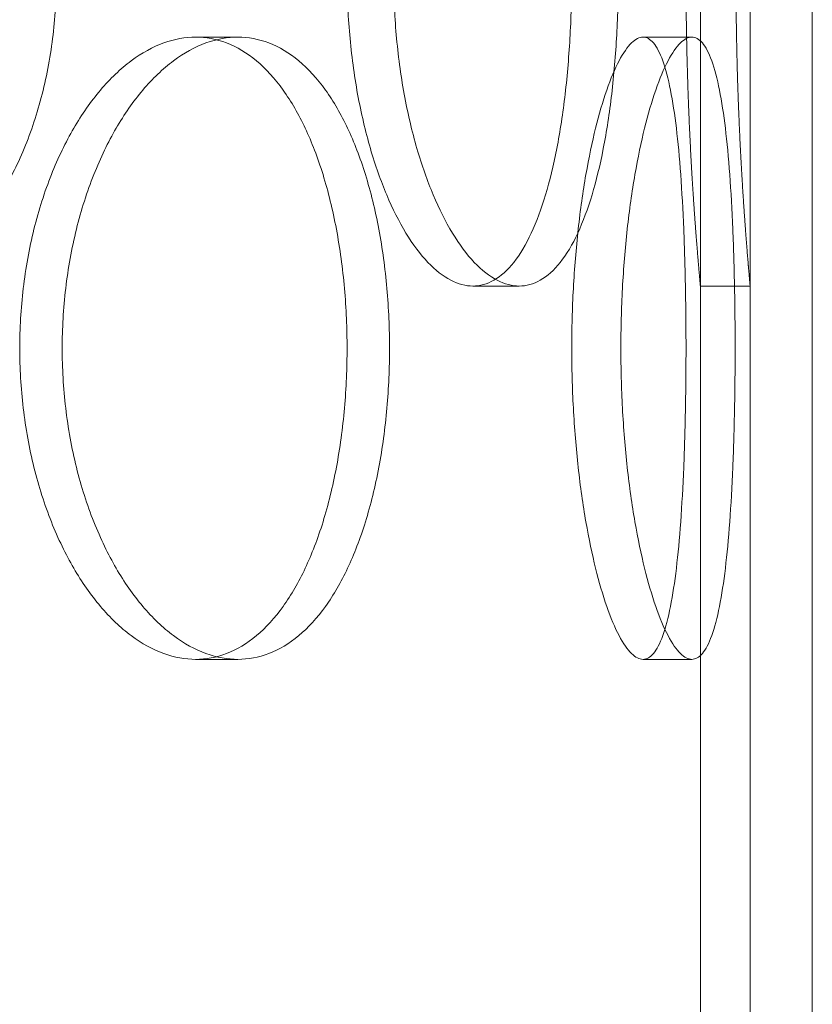
# Model space of a CAD drawing. Units: millimetres. Extents: x 48160 to 94576, y 199620 to 219357.
# Drawn here: x 56801 to 56864, y 214834 to 214914 of the extents above; entities that cross this region are included whole.
import ezdxf

# ---------------------------------------------------------------- set-up
doc = ezdxf.new("R2010")
doc.units = ezdxf.units.MM
doc.linetypes.add('DASHED', pattern=[0])
doc.layers.add('Skrytá (ISO)', color=1, linetype='DASHED', lineweight=18)

# ---------------------------------------------------------------- blocks, each defined once
blk = doc.blocks.new('ACO Oleopator G FST NS50_5000')
at = {"layer": 'Skrytá (ISO)', "ltscale": 13.43219470977783}
for p, q in [((319926.5583173654, 171129.065608205), (319926.5583173654, 171879.065608205)), ((319931.5583173654, 171129.065608205), (319931.5583173654, 171879.065608205))]:
    blk.add_line(p, q, dxfattribs=at)
at = {"layer": 'Skrytá (ISO)', "ltscale": 0.2537367343902588}
for p, q in [((319885.3680296911, 171799.065608205), (319881.9671611481, 171799.065608205)), ((319921.8759197785, 171799.065608205), (319917.9440273798, 171799.065608205)), ((319904.258291534, 171779.065608205), (319907.9881804516, 171779.065608205)), ((319922.5583173654, 171779.065608205), (319926.5583173654, 171779.065608205)), ((319885.3680296911, 171749.065608205), (319881.9671611481, 171749.065608205)), ((319921.8759197785, 171749.065608205), (319917.9440273798, 171749.065608205))]:
    blk.add_line(p, q, dxfattribs=at)
at = {"layer": 'Skrytá (ISO)', "ltscale": 4.442042827606201}
for p, q in [((319922.5583173654, 171709.065608205), (319922.5583173654, 171779.065608205)), ((319926.5583173654, 171709.065608205), (319926.5583173654, 171779.065608205))]:
    blk.add_line(p, q, dxfattribs=at)
at = {"layer": 'Skrytá (ISO)', "ltscale": 4.986577987670898}
blk.add_open_spline([(319922.5583173654, 171829.065608205), (319922.5583173654, 171829.0656082049), (319922.5443036452, 171828.9152388418), (319922.4869812701, 171828.2821378474), (319922.4437095344, 171827.7995447238), (319922.3348989465, 171826.5235952967), (319922.2693717314, 171825.7292233142), (319922.1286763468, 171823.8937806611), (319922.0536509498, 171822.8525934235), (319921.9086177718, 171820.633959315), (319921.8335301268, 171819.3805777643), (319921.6926078197, 171816.6510179568), (319921.6269175108, 171815.1749107424), (319921.517777848, 171812.0954348427), (319921.4743428015, 171810.4895966471), (319921.4167930969, 171807.2599413782), (319921.4027169738, 171805.636096467), (319921.4027169738, 171802.4951199431), (319921.4167930969, 171800.8712750318), (319921.4743428015, 171797.6416197629), (319921.517777848, 171796.0357815674), (319921.6269175108, 171792.9563056676), (319921.6926078197, 171791.4801984532), (319921.8335301268, 171788.7506386458), (319921.9086177718, 171787.497257095), (319922.0536509498, 171785.2786229865), (319922.1286763468, 171784.2374357489), (319922.2693717314, 171782.4019930958), (319922.3348989465, 171781.6076211133), (319922.4437095344, 171780.3316716862), (319922.4869812701, 171779.8490785626), (319922.5443036453, 171779.215977568), (319922.5583173654, 171779.065608205), (319922.5583173654, 171779.065608205)], degree=3, knots=[3.769167189473579, 3.769167189473579, 3.769167189682316, 3.769167189682316, 4.240312508248843, 4.240312508248843, 4.711457827024106, 4.711457827024106, 5.182603145799369, 5.182603145799369, 5.653748464574633, 5.653748464574633, 6.124894943167765, 6.124894943167765, 6.596041421760896, 6.596041421760896, 7.067187900354027, 7.067187900354027, 7.538334378947159, 7.538334378947159, 8.00948085754029, 8.00948085754029, 8.480627336133422, 8.480627336133422, 8.951773814726554, 8.951773814726554, 9.422920293319685, 9.422920293319685, 9.894065612094948, 9.894065612094948, 10.36521093087021, 10.36521093087021, 10.83635624964548, 10.83635624964548, 11.30750156842074, 11.30750156842074, 11.30750156842661, 11.30750156842661], dxfattribs=at)
at = {"layer": 'Skrytá (ISO)', "ltscale": 4.98650074005127}
for points, knots in [([(319926.5583173654, 171779.065608205), (319926.5583173654, 171779.0656082052), (319926.5445079365, 171779.2159722481), (319926.4880207215, 171779.8490603524), (319926.4453793188, 171780.3316459997), (319926.3381539058, 171781.6075873428), (319926.2735813994, 171782.4019587234), (319926.1349368943, 171784.2374109208), (319926.0610056216, 171785.2786082425), (319925.9180889459, 171787.497271683), (319925.8440981127, 171788.750669087), (319925.7052364783, 171791.4802556433), (319925.640507916, 171792.9563735842), (319925.532967634, 171796.0358572568), (319925.4901699738, 171797.6416920084), (319925.4334652513, 171800.8713234022), (319925.419596118, 171802.4951478427), (319925.419596118, 171805.6360685673), (319925.4334652513, 171807.2598930078), (319925.4901699738, 171810.4895244016), (319925.532967634, 171812.0953591532), (319925.640507916, 171815.1748428258), (319925.7052364783, 171816.6509607668), (319925.8440981127, 171819.3805473231), (319925.9180889459, 171820.6339447271), (319926.0610056216, 171822.8526081675), (319926.1349368943, 171823.8938054892), (319926.2735813994, 171825.7292576866), (319926.3381539058, 171826.5236290672), (319926.4453793188, 171827.7995704103), (319926.4880207215, 171828.2821560576), (319926.5445079365, 171828.915244162), (319926.5583173654, 171829.065608205), (319926.5583173654, 171829.065608205)], [3.76910049536896, 3.76910049536896, 3.769100495578458, 3.769100495578458, 4.240237510528122, 4.240237510528122, 4.711374525687283, 4.711374525687283, 5.182511540846445, 5.182511540846445, 5.653648556005606, 5.653648556005606, 6.124786664688685, 6.124786664688685, 6.595924773371763, 6.595924773371763, 7.067062882054842, 7.067062882054842, 7.53820099073792, 7.53820099073792, 8.009339099420998, 8.009339099420998, 8.480477208104077, 8.480477208104077, 8.951615316787155, 8.951615316787155, 9.422753425470233, 9.422753425470233, 9.893890440629395, 9.893890440629395, 10.36502745578856, 10.36502745578856, 10.83616447094772, 10.83616447094772, 11.30730148610688, 11.30730148610688, 11.30730148611275, 11.30730148611275]), ([(319885.3680296911, 171749.065608205), (319884.5412907648, 171749.065608205), (319883.6747170574, 171749.215972248), (319881.9265085835, 171749.8490603524), (319881.0448901332, 171750.3316459997), (319879.3325840116, 171751.6075873428), (319878.5006063555, 171752.4019587234), (319876.9457858552, 171754.2374109208), (319876.2231001387, 171755.2786082425), (319874.9336141383, 171757.497271683), (319874.3225859602, 171758.750669087), (319873.2382829653, 171761.4802556433), (319872.76506767, 171762.9563735842), (319872.0019393146, 171766.0358572568), (319871.7115034545, 171767.6416920084), (319871.3300138898, 171770.8713234022), (319871.2390653018, 171772.4951478427), (319871.2390653018, 171774.065608205), (319871.2390653018, 171775.6360685673), (319871.3300138898, 171777.2598930078), (319871.7115034545, 171780.4895244016), (319872.0019393146, 171782.0953591532), (319872.76506767, 171785.1748428258), (319873.2382829653, 171786.6509607668), (319874.3225859602, 171789.3805473231), (319874.9336141383, 171790.6339447271), (319876.2231001387, 171792.8526081675), (319876.9457858552, 171793.8938054892), (319878.5006063555, 171795.7292576866), (319879.3325840116, 171796.5236290672), (319881.0448901332, 171797.7995704103), (319881.9265085835, 171798.2821560576), (319883.6747170574, 171798.915244162), (319884.5412907648, 171799.065608205), (319885.3680296911, 171799.065608205)], [11.30730148610688, 11.30730148610688, 11.30730148610688, 11.30730148610688, 11.77843850126605, 11.77843850126605, 12.24957551642521, 12.24957551642521, 12.72071253158437, 12.72071253158437, 13.19184954674353, 13.19184954674353, 13.66298765542661, 13.66298765542661, 14.13412576410969, 14.13412576410969, 14.60526387279277, 14.60526387279277, 15.07640198147585, 15.07640198147585, 15.07640198147585, 15.54754009015893, 15.54754009015893, 16.018678198842, 16.018678198842, 16.48981630752508, 16.48981630752508, 16.96095441620816, 16.96095441620816, 17.43209143136733, 17.43209143136733, 17.90322844652649, 17.90322844652649, 18.37436546168565, 18.37436546168565, 18.84550247684481, 18.84550247684481, 18.84550247684481, 18.84550247684481]), ([(319885.3680296911, 171799.065608205), (319886.1947686174, 171799.065608205), (319887.0378602985, 171798.915244162), (319888.6900159761, 171798.2821560576), (319889.499125524, 171797.7995704103), (319891.0291018783, 171796.5236290672), (319891.7512782316, 171795.7292576866), (319893.0703428641, 171793.8938054892), (319893.6673133107, 171792.8526081675), (319894.7137788977, 171790.6339447271), (319895.1989905272, 171789.3805473231), (319896.04716844, 171786.6509607668), (319896.4103170696, 171785.1748428258), (319896.990580244, 171782.0953591532), (319897.2082414958, 171780.4895244016), (319897.4933084073, 171777.2598930078), (319897.5606734456, 171775.6360685673), (319897.5606734456, 171772.4951478427), (319897.4933084073, 171770.8713234022), (319897.2082414958, 171767.6416920084), (319896.990580244, 171766.0358572568), (319896.4103170696, 171762.9563735842), (319896.04716844, 171761.4802556433), (319895.1989905272, 171758.750669087), (319894.7137788977, 171757.497271683), (319893.6673133107, 171755.2786082425), (319893.0703428641, 171754.2374109208), (319891.7512782316, 171752.4019587234), (319891.0291018783, 171751.6075873428), (319889.499125524, 171750.3316459997), (319888.6900159761, 171749.8490603524), (319887.0378602985, 171749.215972248), (319886.1947686174, 171749.065608205), (319885.3680296911, 171749.065608205)], [3.769100495368964, 3.769100495368964, 3.769100495368964, 3.769100495368964, 4.240237510528127, 4.240237510528127, 4.711374525687289, 4.711374525687289, 5.18251154084645, 5.18251154084645, 5.653648556005612, 5.653648556005612, 6.12478666468869, 6.12478666468869, 6.595924773371768, 6.595924773371768, 7.067062882054845, 7.067062882054845, 7.538200990737923, 7.538200990737923, 8.009339099421002, 8.009339099421002, 8.48047720810408, 8.48047720810408, 8.951615316787159, 8.951615316787159, 9.422753425470235, 9.422753425470235, 9.893890440629399, 9.893890440629399, 10.36502745578856, 10.36502745578856, 10.83616447094772, 10.83616447094772, 11.30730148610688, 11.30730148610688, 11.30730148610688, 11.30730148610688]), ([(319921.8759197785, 171749.065608205), (319921.587349114, 171749.065608205), (319921.2753981095, 171749.215972248), (319920.626429403, 171749.8490603524), (319920.2894423627, 171750.3316459997), (319919.6181883323, 171751.6075873428), (319919.2834789712, 171752.4019587234), (319918.645634795, 171754.2374109208), (319918.3426513921, 171755.2786082425), (319917.794489807, 171757.497271683), (319917.5304392516, 171758.750669087), (319917.0566787593, 171761.4802556433), (319916.8470872035, 171762.9563735842), (319916.5069246705, 171766.0358572568), (319916.3761808592, 171767.6416920084), (319916.2041119045, 171770.8713234022), (319916.1628494788, 171772.4951478427), (319916.1628494788, 171774.065608205), (319916.1628494788, 171775.6360685673), (319916.2041119045, 171777.2598930078), (319916.3761808592, 171780.4895244016), (319916.5069246705, 171782.0953591532), (319916.8470872035, 171785.1748428258), (319917.0566787593, 171786.6509607668), (319917.5304392516, 171789.3805473231), (319917.794489807, 171790.6339447271), (319918.3426513921, 171792.8526081675), (319918.645634795, 171793.8938054892), (319919.2834789712, 171795.7292576866), (319919.6181883323, 171796.5236290672), (319920.2894423627, 171797.7995704103), (319920.626429403, 171798.2821560576), (319921.2753981095, 171798.915244162), (319921.587349114, 171799.065608205), (319921.8759197785, 171799.065608205)], [11.30730148610688, 11.30730148610688, 11.30730148610688, 11.30730148610688, 11.77843850126605, 11.77843850126605, 12.24957551642521, 12.24957551642521, 12.72071253158437, 12.72071253158437, 13.19184954674353, 13.19184954674353, 13.66298765542661, 13.66298765542661, 14.13412576410969, 14.13412576410969, 14.60526387279277, 14.60526387279277, 15.07640198147585, 15.07640198147585, 15.07640198147585, 15.54754009015893, 15.54754009015893, 16.018678198842, 16.018678198842, 16.48981630752508, 16.48981630752508, 16.96095441620816, 16.96095441620816, 17.43209143136732, 17.43209143136732, 17.90322844652648, 17.90322844652648, 18.37436546168565, 18.37436546168565, 18.84550247684481, 18.84550247684481, 18.84550247684481, 18.84550247684481]), ([(319921.8759197785, 171799.065608205), (319922.164490443, 171799.065608205), (319922.4492928531, 171798.915244162), (319922.987210734, 171798.2821560576), (319923.2403670708, 171797.7995704103), (319923.7008217079, 171796.5236290672), (319923.9085849955, 171795.7292576866), (319924.273861534, 171793.8938054892), (319924.4315000323, 171792.8526081675), (319924.6986951219, 171790.6339447271), (319924.8172836799, 171789.3805473231), (319925.0180496699, 171786.6509607668), (319925.1003883546, 171785.1748428258), (319925.229132479, 171782.0953591532), (319925.2757383927, 171780.4895244016), (319925.3363289139, 171777.2598930078), (319925.3503253697, 171775.6360685673), (319925.3503253697, 171772.4951478427), (319925.3363289139, 171770.8713234022), (319925.2757383927, 171767.6416920084), (319925.229132479, 171766.0358572568), (319925.1003883546, 171762.9563735842), (319925.0180496699, 171761.4802556433), (319924.8172836799, 171758.750669087), (319924.6986951219, 171757.497271683), (319924.4315000323, 171755.2786082425), (319924.273861534, 171754.2374109208), (319923.9085849955, 171752.4019587234), (319923.7008217079, 171751.6075873428), (319923.2403670708, 171750.3316459997), (319922.987210734, 171749.8490603524), (319922.4492928531, 171749.215972248), (319922.164490443, 171749.065608205), (319921.8759197785, 171749.065608205)], [3.769100495368961, 3.769100495368961, 3.769100495368961, 3.769100495368961, 4.240237510528123, 4.240237510528123, 4.711374525687285, 4.711374525687285, 5.182511540846447, 5.182511540846447, 5.653648556005609, 5.653648556005609, 6.124786664688687, 6.124786664688687, 6.595924773371765, 6.595924773371765, 7.067062882054843, 7.067062882054843, 7.538200990737922, 7.538200990737922, 8.009339099421, 8.009339099421, 8.480477208104078, 8.480477208104078, 8.951615316787157, 8.951615316787157, 9.422753425470235, 9.422753425470235, 9.893890440629399, 9.893890440629399, 10.36502745578856, 10.36502745578856, 10.83616447094772, 10.83616447094772, 11.30730148610688, 11.30730148610688, 11.30730148610688, 11.30730148610688])]:
    blk.add_open_spline(points, degree=3, knots=knots, dxfattribs=at)
at = {"layer": 'Skrytá (ISO)', "ltscale": 12.66596603393555}
for points, knots in [([(319870.7866355362, 171804.065608205), (319870.7866355362, 171802.4951478427), (319870.6955849074, 171800.8713234022), (319870.3109811235, 171797.6416920084), (319870.017493192, 171796.0358572568), (319869.2373713137, 171792.9563735842), (319868.7500426322, 171791.4802556433), (319867.6161272574, 171788.750669087), (319866.9693568566, 171787.497271683), (319865.5802696598, 171785.2786082425), (319864.7904979583, 171784.2374109208), (319863.0540463848, 171782.4019587234), (319862.1073104801, 171781.6075873428), (319860.1119137379, 171780.3316459997), (319859.0615810382, 171779.8490603524), (319856.9275366915, 171779.215972248), (319855.84377945, 171779.065608205), (319853.7277597522, 171779.065608205), (319852.6235919285, 171779.215972248), (319850.4060584705, 171779.8490603524), (319849.2927010173, 171780.3316459997), (319847.1388232022, 171781.6075873428), (319846.0966479815, 171782.4019587234), (319844.1552773569, 171784.2374109208), (319843.2562339158, 171785.2786082425), (319841.6559133235, 171787.497271683), (319840.8997831516, 171788.750669087), (319839.5606278046, 171791.4802556433), (319838.9776291536, 171792.9563735842), (319838.0385608206, 171796.0358572568), (319837.681817184, 171797.6416920084), (319837.2134028091, 171800.8713234022), (319837.1018533539, 171802.4951478427), (319837.1018533539, 171805.6360685673), (319837.2134028091, 171807.2598930078), (319837.681817184, 171810.4895244016), (319838.0385608206, 171812.0953591532), (319838.9776291536, 171815.1748428258), (319839.5606278046, 171816.6509607668), (319840.8997831516, 171819.3805473231), (319841.6559133235, 171820.6339447271), (319843.2562339158, 171822.8526081675), (319844.1552773569, 171823.8938054892), (319846.0966479815, 171825.7292576866), (319847.1388232022, 171826.5236290672), (319849.2927010173, 171827.7995704103), (319850.4060584705, 171828.2821560576), (319852.6235919285, 171828.915244162), (319853.7277597522, 171829.065608205), (319855.84377945, 171829.065608205), (319856.9275366915, 171828.915244162), (319859.0615810382, 171828.2821560576), (319860.1119137379, 171827.7995704103), (319862.1073104801, 171826.5236290672), (319863.0540463848, 171825.7292576866), (319864.7904979583, 171823.8938054892), (319865.5802696598, 171822.8526081675), (319866.9693568566, 171820.6339447271), (319867.6161272574, 171819.3805473231), (319868.7500426322, 171816.6509607668), (319869.2373713137, 171815.1748428258), (319870.017493192, 171812.0953591532), (319870.3109811235, 171810.4895244016), (319870.6955849074, 171807.2598930078), (319870.7866355362, 171805.6360685673), (319870.7866355362, 171804.065608205)], [0, 0, 0, 0, 0.4711381086830783, 0.4711381086830783, 0.9422762173661565, 0.9422762173661565, 1.413414326049235, 1.413414326049235, 1.884552434732313, 1.884552434732313, 2.355689449891475, 2.355689449891475, 2.826826465050637, 2.826826465050637, 3.297963480209799, 3.297963480209799, 3.769100495368961, 3.769100495368961, 4.240237510528123, 4.240237510528123, 4.711374525687285, 4.711374525687285, 5.182511540846447, 5.182511540846447, 5.653648556005608, 5.653648556005608, 6.124786664688687, 6.124786664688687, 6.595924773371765, 6.595924773371765, 7.067062882054843, 7.067062882054843, 7.538200990737922, 7.538200990737922, 8.009339099421, 8.009339099421, 8.480477208104078, 8.480477208104078, 8.951615316787157, 8.951615316787157, 9.422753425470235, 9.422753425470235, 9.893890440629399, 9.893890440629399, 10.36502745578856, 10.36502745578856, 10.83616447094772, 10.83616447094772, 11.30730148610688, 11.30730148610688, 11.77843850126605, 11.77843850126605, 12.24957551642521, 12.24957551642521, 12.72071253158437, 12.72071253158437, 13.19184954674353, 13.19184954674353, 13.66298765542661, 13.66298765542661, 14.13412576410969, 14.13412576410969, 14.60526387279277, 14.60526387279277, 15.07640198147584, 15.07640198147584, 15.07640198147584, 15.07640198147584]), ([(319915.957396166, 171804.065608205), (319915.957396166, 171802.4951478427), (319915.9160107537, 171800.8713234022), (319915.7401883264, 171797.6416920084), (319915.6057659472, 171796.0358572568), (319915.2451216432, 171792.9563735842), (319915.0185196566, 171791.4802556433), (319914.4849628873, 171788.750669087), (319914.1778333292, 171787.497271683), (319913.5096254824, 171785.2786082425), (319913.1257854032, 171784.2374109208), (319912.2690268757, 171782.4019587234), (319911.7960029236, 171781.6075873428), (319910.7835484668, 171780.3316459997), (319910.2432153259, 171779.8490603524), (319909.1292104975, 171779.215972248), (319908.5554948528, 171779.065608205), (319907.4208660505, 171779.065608205), (319906.8213965877, 171779.215972248), (319905.6020462408, 171779.8490603524), (319904.9821892523, 171780.3316459997), (319903.7697653554, 171781.6075873428), (319903.1763172654, 171782.4019587234), (319902.0609944365, 171784.2374109208), (319901.5392766399, 171785.2786082425), (319900.6045371307, 171787.497271683), (319900.1594187781, 171788.750669087), (319899.3668927732, 171791.4802556433), (319899.019575613, 171792.9563735842), (319898.458374656, 171796.0358572568), (319898.2441370175, 171797.6416920084), (319897.9625634324, 171800.8713234022), (319897.8953128567, 171802.4951478427), (319897.8953128567, 171805.6360685673), (319897.9625634324, 171807.2598930078), (319898.2441370175, 171810.4895244016), (319898.458374656, 171812.0953591532), (319899.019575613, 171815.1748428258), (319899.3668927732, 171816.6509607668), (319900.1594187781, 171819.3805473231), (319900.6045371307, 171820.6339447271), (319901.5392766399, 171822.8526081675), (319902.0609944365, 171823.8938054892), (319903.1763172654, 171825.7292576866), (319903.7697653554, 171826.5236290672), (319904.9821892523, 171827.7995704103), (319905.6020462408, 171828.2821560576), (319906.8213965877, 171828.915244162), (319907.4208660505, 171829.065608205), (319908.5554948528, 171829.065608205), (319909.1292104975, 171828.915244162), (319910.2432153259, 171828.2821560576), (319910.7835484668, 171827.7995704103), (319911.7960029236, 171826.5236290672), (319912.2690268757, 171825.7292576866), (319913.1257854032, 171823.8938054892), (319913.5096254824, 171822.8526081675), (319914.1778333292, 171820.6339447271), (319914.4849628873, 171819.3805473231), (319915.0185196566, 171816.6509607668), (319915.2451216432, 171815.1748428258), (319915.6057659472, 171812.0953591532), (319915.7401883264, 171810.4895244016), (319915.9160107537, 171807.2598930078), (319915.957396166, 171805.6360685673), (319915.957396166, 171804.065608205)], [0, 0, 0, 0, 0.4711381086830781, 0.4711381086830781, 0.9422762173661562, 0.9422762173661562, 1.413414326049234, 1.413414326049234, 1.884552434732312, 1.884552434732312, 2.355689449891474, 2.355689449891474, 2.826826465050636, 2.826826465050636, 3.297963480209798, 3.297963480209798, 3.76910049536896, 3.76910049536896, 4.240237510528122, 4.240237510528122, 4.711374525687283, 4.711374525687283, 5.182511540846445, 5.182511540846445, 5.653648556005606, 5.653648556005606, 6.124786664688685, 6.124786664688685, 6.595924773371763, 6.595924773371763, 7.067062882054842, 7.067062882054842, 7.53820099073792, 7.53820099073792, 8.009339099420998, 8.009339099420998, 8.480477208104077, 8.480477208104077, 8.951615316787155, 8.951615316787155, 9.422753425470232, 9.422753425470232, 9.893890440629395, 9.893890440629395, 10.36502745578856, 10.36502745578856, 10.83616447094772, 10.83616447094772, 11.30730148610688, 11.30730148610688, 11.77843850126604, 11.77843850126604, 12.2495755164252, 12.2495755164252, 12.72071253158436, 12.72071253158436, 13.19184954674353, 13.19184954674353, 13.6629876554266, 13.6629876554266, 14.13412576410968, 14.13412576410968, 14.60526387279276, 14.60526387279276, 15.07640198147584, 15.07640198147584, 15.07640198147584, 15.07640198147584])]:
    blk.add_open_spline(points, degree=3, knots=knots, dxfattribs=at)
at = {"layer": 'Skrytá (ISO)', "ltscale": 12.66616249084473}
for points, knots in [([(319912.2117679152, 171804.065608205), (319912.2117679152, 171805.636096467), (319912.170573579, 171807.2599413782), (319911.9955344052, 171810.4895966471), (319911.8617036727, 171812.0954348427), (319911.502547859, 171815.1749107424), (319911.2768424856, 171816.6510179568), (319910.7452107097, 171819.3805777643), (319910.4391075349, 171820.633959315), (319909.7728838638, 171822.8525934235), (319909.3900697779, 171823.8937806611), (319908.5352332843, 171825.7292233142), (319908.0631034034, 171826.5235952967), (319907.0521298029, 171827.7995447238), (319906.512383147, 171828.2821378474), (319905.3991484477, 171828.915238842), (319904.8256159339, 171829.065608205), (319903.6909671341, 171829.065608205), (319903.0912998104, 171828.915238842), (319901.8711620654, 171828.2821378474), (319901.2507160257, 171827.7995447238), (319900.0368167223, 171826.5235952967), (319899.4424822247, 171825.7292233142), (319898.3252566532, 171823.8937806611), (319897.8025243689, 171822.8525934235), (319896.865821876, 171820.633959315), (319896.4196844137, 171819.3805777643), (319895.6252403621, 171816.6510179568), (319895.2770262112, 171815.1749107424), (319894.714330988, 171812.0954348427), (319894.4994963063, 171810.4895966471), (319894.21713013, 171807.2599413782), (319894.1496846058, 171805.636096467), (319894.1496846058, 171802.4951199431), (319894.21713013, 171800.8712750318), (319894.4994963063, 171797.6416197629), (319894.714330988, 171796.0357815674), (319895.2770262112, 171792.9563056676), (319895.6252403621, 171791.4801984532), (319896.4196844137, 171788.7506386458), (319896.865821876, 171787.497257095), (319897.8025243689, 171785.2786229865), (319898.3252566532, 171784.2374357489), (319899.4424822247, 171782.4019930958), (319900.0368167223, 171781.6076211133), (319901.2507160257, 171780.3316716862), (319901.8711620654, 171779.8490785626), (319903.0912998104, 171779.215977568), (319903.6909671341, 171779.065608205), (319904.8256159339, 171779.065608205), (319905.3991484477, 171779.215977568), (319906.512383147, 171779.8490785626), (319907.0521298029, 171780.3316716862), (319908.0631034034, 171781.6076211133), (319908.5352332843, 171782.4019930958), (319909.3900697779, 171784.2374357489), (319909.7728838638, 171785.2786229865), (319910.4391075349, 171787.497257095), (319910.7452107097, 171788.7506386458), (319911.2768424856, 171791.4801984532), (319911.502547859, 171792.9563056676), (319911.8617036727, 171796.0357815674), (319911.9955344052, 171797.6416197629), (319912.170573579, 171800.8712750318), (319912.2117679152, 171802.4951199431), (319912.2117679152, 171804.065608205)], [0, 0, 0, 0, 0.4711464785931315, 0.4711464785931315, 0.9422929571862629, 0.9422929571862629, 1.413439435779394, 1.413439435779394, 1.884585914372526, 1.884585914372526, 2.355731233147789, 2.355731233147789, 2.826876551923053, 2.826876551923053, 3.298021870698316, 3.298021870698316, 3.769167189473579, 3.769167189473579, 4.240312508248843, 4.240312508248843, 4.711457827024106, 4.711457827024106, 5.182603145799369, 5.182603145799369, 5.653748464574633, 5.653748464574633, 6.124894943167765, 6.124894943167765, 6.596041421760896, 6.596041421760896, 7.067187900354027, 7.067187900354027, 7.538334378947159, 7.538334378947159, 8.00948085754029, 8.00948085754029, 8.480627336133422, 8.480627336133422, 8.951773814726554, 8.951773814726554, 9.422920293319685, 9.422920293319685, 9.894065612094948, 9.894065612094948, 10.36521093087021, 10.36521093087021, 10.83635624964547, 10.83635624964547, 11.30750156842074, 11.30750156842074, 11.778646887196, 11.778646887196, 12.24979220597126, 12.24979220597126, 12.72093752474653, 12.72093752474653, 13.19208284352179, 13.19208284352179, 13.66322932211492, 13.66322932211492, 14.13437580070805, 14.13437580070805, 14.60552227930119, 14.60552227930119, 15.07666875789432, 15.07666875789432, 15.07666875789432, 15.07666875789432]), ([(319867.8238458212, 171774.065608205), (319867.8238458212, 171772.4951199431), (319867.914973217, 171770.8712750318), (319868.297188004, 171767.6416197629), (319868.5881697127, 171766.0357815674), (319869.3526620978, 171762.9563056676), (319869.8266953615, 171761.4801984532), (319870.912745314, 171758.7506386458), (319871.5247007204, 171757.497257095), (319872.8159707661, 171755.2786229865), (319873.5395783422, 171754.2374357489), (319875.0961284791, 171752.4019930958), (319875.9289122609, 171751.6076211133), (319877.6425621543, 171750.3316716862), (319878.5247183943, 171749.8490785626), (319880.2736495186, 171749.215977568), (319881.1404076508, 171749.065608205), (319882.7939146454, 171749.065608205), (319883.6368433676, 171749.215977568), (319885.2883015607, 171749.8490785626), (319886.0968770584, 171750.3316716862), (319887.6255016991, 171751.6076211133), (319888.3468607586, 171752.4019930958), (319889.6641676416, 171754.2374357489), (319890.2601994615, 171755.2786229865), (319891.3048501207, 171757.497257095), (319891.7891239222, 171758.7506386458), (319892.6355447541, 171761.4801984532), (319892.9978759653, 171762.9563056676), (319893.5767835273, 171766.0357815674), (319893.7939067945, 171767.6416197629), (319894.0782620914, 171770.8712750318), (319894.1454539651, 171772.4951199431), (319894.1454539651, 171775.636096467), (319894.0782620914, 171777.2599413782), (319893.7939067945, 171780.4895966471), (319893.5767835273, 171782.0954348427), (319892.9978759653, 171785.1749107424), (319892.6355447541, 171786.6510179568), (319891.7891239222, 171789.3805777643), (319891.3048501207, 171790.633959315), (319890.2601994615, 171792.8525934235), (319889.6641676416, 171793.8937806611), (319888.3468607586, 171795.7292233142), (319887.6255016991, 171796.5235952967), (319886.0968770584, 171797.7995447238), (319885.2883015607, 171798.2821378474), (319883.6368433676, 171798.915238842), (319882.7939146454, 171799.065608205), (319881.1404076508, 171799.065608205), (319880.2736495186, 171798.915238842), (319878.5247183943, 171798.2821378474), (319877.6425621543, 171797.7995447238), (319875.9289122609, 171796.5235952967), (319875.0961284791, 171795.7292233142), (319873.5395783422, 171793.8937806611), (319872.8159707661, 171792.8525934235), (319871.5247007204, 171790.633959315), (319870.912745314, 171789.3805777643), (319869.8266953615, 171786.6510179568), (319869.3526620978, 171785.1749107424), (319868.5881697127, 171782.0954348427), (319868.297188004, 171780.4895966471), (319867.914973217, 171777.2599413782), (319867.8238458212, 171775.636096467), (319867.8238458212, 171774.065608205)], [0, 0, 0, 0, 0.471146478593127, 0.471146478593127, 0.9422929571862539, 0.9422929571862539, 1.413439435779381, 1.413439435779381, 1.884585914372508, 1.884585914372508, 2.35573123314777, 2.35573123314777, 2.826876551923031, 2.826876551923031, 3.298021870698293, 3.298021870698293, 3.769167189473555, 3.769167189473555, 4.240312508248817, 4.240312508248817, 4.711457827024078, 4.711457827024078, 5.182603145799339, 5.182603145799339, 5.653748464574601, 5.653748464574601, 6.124894943167731, 6.124894943167731, 6.596041421760861, 6.596041421760861, 7.06718790035399, 7.06718790035399, 7.53833437894712, 7.53833437894712, 8.009480857540254, 8.009480857540254, 8.480627336133388, 8.480627336133388, 8.951773814726522, 8.951773814726522, 9.422920293319658, 9.422920293319658, 9.894065612094924, 9.894065612094924, 10.36521093087019, 10.36521093087019, 10.83635624964545, 10.83635624964545, 11.30750156842072, 11.30750156842072, 11.77864688719598, 11.77864688719598, 12.24979220597124, 12.24979220597124, 12.72093752474651, 12.72093752474651, 13.19208284352177, 13.19208284352177, 13.66322932211491, 13.66322932211491, 14.13437580070804, 14.13437580070804, 14.60552227930118, 14.60552227930118, 15.07666875789431, 15.07666875789431, 15.07666875789431, 15.07666875789431]), ([(319912.2143653354, 171774.065608205), (319912.2143653354, 171772.4951199431), (319912.2558322114, 171770.8712750318), (319912.4287341356, 171767.6416197629), (319912.5601058529, 171766.0357815674), (319912.9018420033, 171762.9563056676), (319913.1123790261, 171761.4801984532), (319913.5881633374, 171758.7506386458), (319913.8532901795, 171757.497257095), (319914.4035268397, 171755.2786229865), (319914.707582811, 171754.2374357489), (319915.3474380402, 171752.4019930958), (319915.6830839053, 171751.6076211133), (319916.3558947339, 171750.3316716862), (319916.6935020273, 171749.8490785626), (319917.3432960657, 171749.215977568), (319917.6554516293, 171749.065608205), (319918.2326031303, 171749.065608205), (319918.5172084739, 171749.215977568), (319919.0543098068, 171749.8490785626), (319919.3068471958, 171750.3316716862), (319919.7657422627, 171751.6076211133), (319919.9725651483, 171752.4019930958), (319920.3358208209, 171754.2374357489), (319920.4923808982, 171755.2786229865), (319920.7574901333, 171757.497257095), (319920.8749987049, 171758.7506386458), (319921.0737373423, 171761.4801984532), (319921.155130752, 171762.9563056676), (319921.282304197, 171766.0357815674), (319921.3282849497, 171767.6416197629), (319921.388047251, 171770.8712750318), (319921.4018412262, 171772.4951199431), (319921.4018412262, 171775.636096467), (319921.388047251, 171777.2599413782), (319921.3282849497, 171780.4895966471), (319921.282304197, 171782.0954348427), (319921.155130752, 171785.1749107424), (319921.0737373423, 171786.6510179568), (319920.8749987049, 171789.3805777643), (319920.7574901333, 171790.633959315), (319920.4923808982, 171792.8525934235), (319920.3358208209, 171793.8937806611), (319919.9725651483, 171795.7292233142), (319919.7657422627, 171796.5235952967), (319919.3068471958, 171797.7995447238), (319919.0543098068, 171798.2821378474), (319918.5172084739, 171798.915238842), (319918.2326031303, 171799.065608205), (319917.6554516293, 171799.065608205), (319917.3432960657, 171798.915238842), (319916.6935020273, 171798.2821378474), (319916.3558947339, 171797.7995447238), (319915.6830839053, 171796.5235952967), (319915.3474380402, 171795.7292233142), (319914.707582811, 171793.8937806611), (319914.4035268397, 171792.8525934235), (319913.8532901795, 171790.633959315), (319913.5881633374, 171789.3805777643), (319913.1123790261, 171786.6510179568), (319912.9018420033, 171785.1749107424), (319912.5601058529, 171782.0954348427), (319912.4287341356, 171780.4895966471), (319912.2558322114, 171777.2599413782), (319912.2143653354, 171775.636096467), (319912.2143653354, 171774.065608205)], [0, 0, 0, 0, 0.4711464785931329, 0.4711464785931329, 0.9422929571862657, 0.9422929571862657, 1.413439435779399, 1.413439435779399, 1.884585914372531, 1.884585914372531, 2.355731233147794, 2.355731233147794, 2.826876551923057, 2.826876551923057, 3.29802187069832, 3.29802187069832, 3.769167189473583, 3.769167189473583, 4.240312508248845, 4.240312508248845, 4.711457827024107, 4.711457827024107, 5.182603145799369, 5.182603145799369, 5.653748464574632, 5.653748464574632, 6.124894943167766, 6.124894943167766, 6.596041421760898, 6.596041421760898, 7.067187900354031, 7.067187900354031, 7.538334378947164, 7.538334378947164, 8.009480857540296, 8.009480857540296, 8.480627336133427, 8.480627336133427, 8.951773814726558, 8.951773814726558, 9.42292029331969, 9.42292029331969, 9.894065612094952, 9.894065612094952, 10.36521093087022, 10.36521093087022, 10.83635624964548, 10.83635624964548, 11.30750156842074, 11.30750156842074, 11.77864688719601, 11.77864688719601, 12.24979220597127, 12.24979220597127, 12.72093752474654, 12.72093752474654, 13.1920828435218, 13.1920828435218, 13.66322932211493, 13.66322932211493, 14.13437580070806, 14.13437580070806, 14.60552227930119, 14.60552227930119, 15.07666875789432, 15.07666875789432, 15.07666875789432, 15.07666875789432])]:
    blk.add_open_spline(points, degree=3, knots=knots, dxfattribs=at)

msp = doc.modelspace()

# ---------------------------------------------------------------- block references
msp.add_blockref('ACO Oleopator G FST NS50_5000', (-263067.2535258687, 43113.04575006088))

doc.saveas('drawing.dxf')
